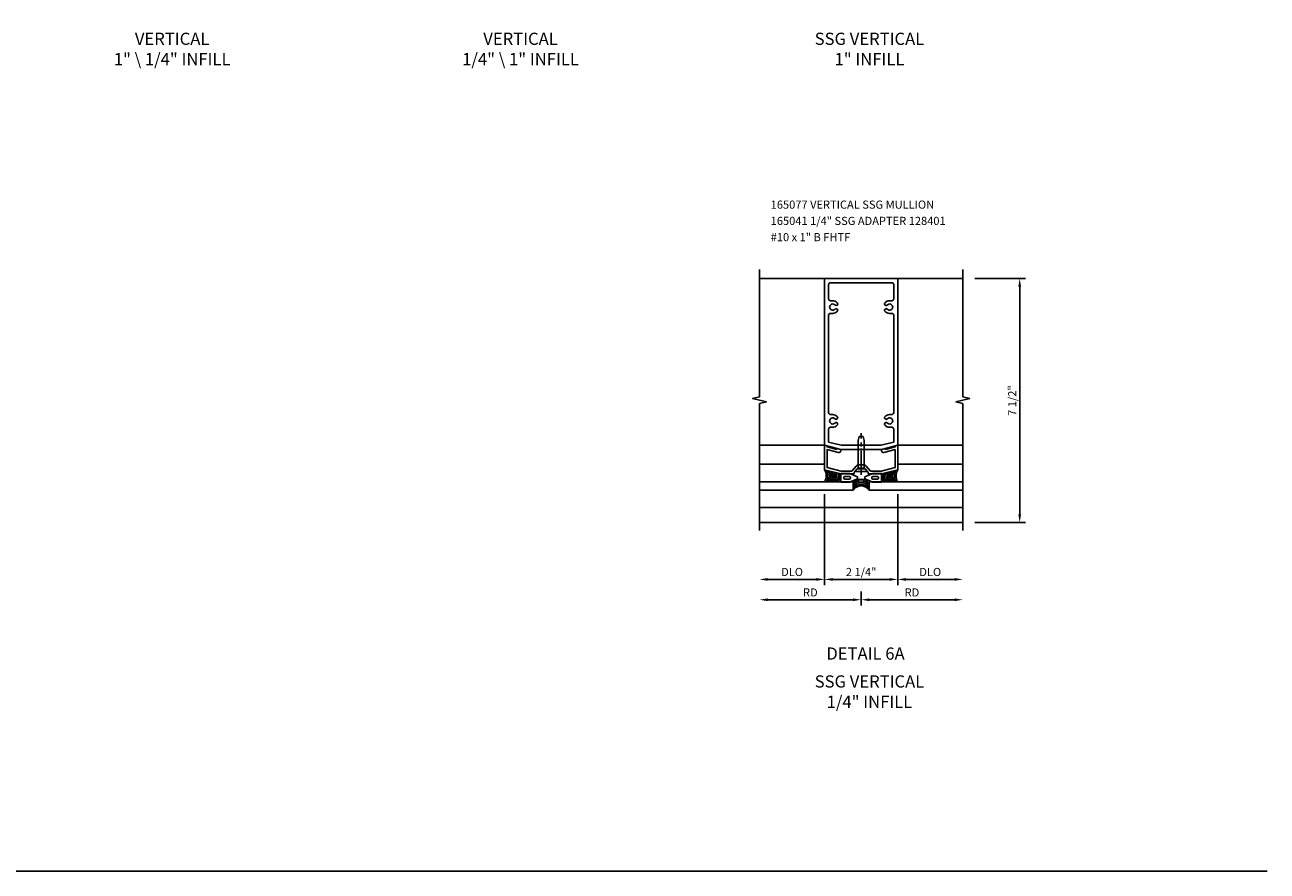
# Model space of a CAD drawing. Extents: x 0 to 159, y 0 to 101.
# Drawn here: x 121 to 159, y 0 to 26 of the extents above; entities that cross this region are included whole.
import ezdxf
from ezdxf.enums import TextEntityAlignment as Align

# ---------------------------------------------------------------- set-up
doc = ezdxf.new("R2010")
doc.units = 0
doc.header["$MEASUREMENT"] = 0
doc.linetypes.add('CENTER2', pattern=[1.125, 0.75, -0.125, 0.125, -0.125])
doc.layers.get('0').update_dxf_attribs({"color": 4, "linetype": 'CONTINUOUS'})
for name, color, linetype in [('CENTER', 1, 'CENTER2'), ('DIME', 2, 'CONTINUOUS'), ('FORMAT', 7, 'CONTINUOUS'), ('TEXT', 3, 'CONTINUOUS')]:
    doc.layers.add(name, color=color, linetype=linetype)
doc.styles.get("Standard").update_dxf_attribs({"font": 'arial.ttf'})
doc.dimstyles.new('EXT_ON-OFF', dxfattribs={"dimscale": 2, "dimtxt": 0.125, "dimasz": 0.125, "dimexe": 0.09, "dimexo": 0.1875, "dimgap": 0.05, "dimtad": 3, "dimdec": 5, "dimzin": 3, "dimdsep": 46, "dimlunit": 5, "dimtxsty": 'Standard', "dimcen": 0, "dimse2": 1, "dimazin": 0, "dimtfac": 1, "dimtdec": 5, "dimtofl": 0, "dimtmove": 0, "dimatfit": 0, "dimfxl": 1, "dimfrac": 2, "dimtolj": 1, "dimtzin": 3, "dimarcsym": 0})
doc.dimstyles.new('EXT_ON-ON', dxfattribs={"dimscale": 2, "dimtxt": 0.125, "dimasz": 0.125, "dimexe": 0.09, "dimexo": 0.1875, "dimgap": 0.05, "dimtad": 3, "dimdec": 5, "dimzin": 3, "dimdsep": 46, "dimlunit": 5, "dimtxsty": 'Standard', "dimcen": 0, "dimazin": 0, "dimtfac": 1, "dimtdec": 5, "dimtofl": 0, "dimtmove": 0, "dimatfit": 0, "dimfxl": 1, "dimfrac": 2, "dimtolj": 1, "dimtzin": 3, "dimarcsym": 0})

# ---------------------------------------------------------------- blocks, each defined once
blk = doc.blocks.new('*D285')
at = {"layer": 'DIME', "color": 0, "lineweight": -2, "transparency": 16777216}
for p, q in [((3.5, 6.5), (5.055, 6.5)), ((4.875, -0.75), (4.875, 6.25)), ((3.5, -1), (5.055, -1))]:
    blk.add_line(p, q, dxfattribs=at)
at = {"layer": 'DIME', "color": 0, "transparency": 16777216}
for points in [[(4.833, 6.25), (4.917, 6.25), (4.875, 6.5)], [(4.833, -0.75), (4.917, -0.75), (4.875, -1)]]:
    blk.add_solid(points, dxfattribs=at)
at = {"layer": 'DIME', "color": 0, "transparency": 16777216, "insert": (4.646, 2.75), "char_height": 0.25, "attachment_point": 5, "rotation": 90}
blk.add_mtext('\\A1;7 1/2"', dxfattribs=at)
blk = doc.blocks.new('B165077')
blk.add_lwpolyline([(0.02, 1.25), (0.625, 1.25), (1.125, 1.375), (1.125, 6.5), (-1.125, 6.5), (-1.125, 1.375), (-0.625, 1.25), (-0.02, 1.25), (0, 1.27)], close=True)
blk.add_lwpolyline([(-0.806, 5.691, 1), (-0.734, 5.759, 0.205258), (-0.875, 5.82), (-0.94, 5.82, -0.414214), (-1, 5.88), (-1, 6.315, -0.414214), (-0.94, 6.375), (0.94, 6.375, -0.414214), (1, 6.315), (1, 5.88, -0.414214), (0.94, 5.82), (0.875, 5.82, 0.205258), (0.734, 5.759, 1), (0.806, 5.691, -2.5), (0.806, 5.559, 1), (0.734, 5.491, 0.205258), (0.875, 5.43), (0.94, 5.43, -0.414214), (1, 5.37), (1, 2.38, -0.414214), (0.94, 2.32), (0.875, 2.32, 0.205258), (0.734, 2.259, 1), (0.806, 2.191, -2.5), (0.806, 2.059, 1), (0.734, 1.991, 0.205258), (0.875, 1.93), (0.94, 1.93, -0.414214), (1, 1.87), (1, 1.473), (0.61, 1.375), (-0.61, 1.375), (-1, 1.473), (-1, 1.87, -0.414214), (-0.94, 1.93), (-0.875, 1.93, 0.205258), (-0.734, 1.991, 1), (-0.806, 2.059, -2.5), (-0.806, 2.191, 1), (-0.734, 2.259, 0.205258), (-0.875, 2.32), (-0.94, 2.32, -0.414214), (-1, 2.38), (-1, 5.37, -0.414214), (-0.94, 5.43), (-0.875, 5.43, 0.205258), (-0.734, 5.491, 1), (-0.806, 5.559, -2.5)], format="xyb", close=True)
blk = doc.blocks.new('B165041')
blk.add_lwpolyline([(-0.75, 1.25), (-0.75, 1.281), (-0.625, 1.25), (-0.625, 1.213, -0.487928), (-0.7, 1.155), (-1.045, 1.242), (-1.045, 0.687), (-0.615, 0.58), (-0.289, 0.58), (-0.157, 0.732, -0.216871), (-0.063, 0.775), (0.063, 0.775, -0.216871), (0.157, 0.732), (0.289, 0.58), (0.615, 0.58), (1.045, 0.687), (1.045, 1.242), (0.7, 1.155, -0.487928), (0.625, 1.213), (0.625, 1.25), (0.75, 1.281), (0.75, 1.25), (1.045, 1.324), (1.045, 1.355), (1.125, 1.375), (1.125, 0.625), (0.625, 0.5), (0.213, 0.5), (0.213, 0.546), (0.105, 0.67), (0.025, 0.67), (0, 0.695), (-0.025, 0.67), (-0.105, 0.67), (-0.213, 0.546), (-0.213, 0.5), (-0.625, 0.5), (-1.125, 0.625), (-1.125, 1.375), (-1.045, 1.355), (-1.045, 1.324)], format="xyb", close=True)
blk = doc.blocks.new('B027575')
for p, q in [((-0.51, -0.133), (-0.51, 0.134)), ((-0.246, 0.134), (-0.51, 0.134)), ((-0.417, -0.009), (-0.417, 0.01)), ((-0.245, 0.041), (-0.386, 0.041)), ((-0.246, 0.134), (0, 0.028)), ((-0.214, -0.009), (-0.214, 0.01)), ((0, 0.028), (0, -0.028)), ((-0.246, -0.133), (-0.51, -0.133)), ((-0.245, -0.04), (-0.386, -0.04)), ((0, -0.028), (-0.246, -0.133))]:
    blk.add_line(p, q)
for centre, start, end in [((-0.386, 0.01), 90, 180), ((-0.245, 0.01), 0, 90), ((-0.386, -0.009), 180, 270), ((-0.245, -0.009), 270, 0)]:
    blk.add_arc(centre, 0.031, start, end)
blk = doc.blocks.new('B128401')
for p, q in [((0, 0.192), (0.081, 0.122)), ((0.081, 0.122), (0.081, -0.122)), ((0.081, 0.095), (0.956, 0.095)), ((0.956, 0.095), (1.081, 0.065)), ((1.081, -0.065), (1.081, 0.065)), ((0, -0.192), (0.081, -0.122)), ((0.081, -0.095), (0.956, -0.095)), ((0.956, -0.095), (1.081, -0.065))]:
    blk.add_line(p, q)
at = {"layer": 'CENTER'}
blk.add_line((-0.106, 0), (1.179, 0), dxfattribs=at)
blk = doc.blocks.new('*D280')
at = {"layer": 'DIME', "color": 0, "lineweight": -2, "transparency": 16777216}
for p, q in [((1.125, -0.125), (1.125, -2.93)), ((1.375, -2.75), (2.875, -2.75))]:
    blk.add_line(p, q, dxfattribs=at)
at = {"layer": 'DIME', "color": 0, "transparency": 16777216}
for points in [[(1.375, -2.708), (1.375, -2.792), (1.125, -2.75)], [(2.875, -2.708), (2.875, -2.792), (3.125, -2.75)]]:
    blk.add_solid(points, dxfattribs=at)
at = {"layer": 'DIME', "color": 0, "transparency": 16777216, "insert": (2.125, -2.521), "char_height": 0.25, "attachment_point": 5}
blk.add_mtext('\\A1;DLO', dxfattribs=at)
blk = doc.blocks.new('*D281')
at = {"layer": 'DIME', "color": 0, "lineweight": -2, "transparency": 16777216}
for p, q in [((-1.125, -0.125), (-1.125, -2.93)), ((1.125, -0.125), (1.125, -2.93)), ((-0.875, -2.75), (0.875, -2.75))]:
    blk.add_line(p, q, dxfattribs=at)
at = {"layer": 'DIME', "color": 0, "transparency": 16777216}
for points in [[(-0.875, -2.708), (-0.875, -2.792), (-1.125, -2.75)], [(0.875, -2.708), (0.875, -2.792), (1.125, -2.75)]]:
    blk.add_solid(points, dxfattribs=at)
at = {"layer": 'DIME', "color": 0, "transparency": 16777216, "insert": (0, -2.521), "char_height": 0.25, "attachment_point": 5}
blk.add_mtext('\\A1;2 1/4"', dxfattribs=at)
blk = doc.blocks.new('*D282')
at = {"layer": 'DIME', "color": 0, "lineweight": -2, "transparency": 16777216}
for p, q in [((-0.248, -3.375), (-2.875, -3.375)), ((0.002, -3.125), (0.002, -3.555))]:
    blk.add_line(p, q, dxfattribs=at)
at = {"layer": 'DIME', "color": 0, "transparency": 16777216}
for points in [[(-2.875, -3.333), (-2.875, -3.417), (-3.125, -3.375)], [(-0.248, -3.333), (-0.248, -3.417), (0.002, -3.375)]]:
    blk.add_solid(points, dxfattribs=at)
at = {"layer": 'DIME', "color": 0, "transparency": 16777216, "insert": (-1.562, -3.15), "char_height": 0.25, "attachment_point": 5}
blk.add_mtext('\\A1;RD', dxfattribs=at)
blk = doc.blocks.new('*D283')
at = {"layer": 'DIME', "color": 0, "lineweight": -2, "transparency": 16777216}
for p, q in [((-1.125, -0.125), (-1.125, -2.93)), ((-1.375, -2.75), (-2.875, -2.75))]:
    blk.add_line(p, q, dxfattribs=at)
at = {"layer": 'DIME', "color": 0, "transparency": 16777216}
for points in [[(-2.875, -2.708), (-2.875, -2.792), (-3.125, -2.75)], [(-1.375, -2.708), (-1.375, -2.792), (-1.125, -2.75)]]:
    blk.add_solid(points, dxfattribs=at)
at = {"layer": 'DIME', "color": 0, "transparency": 16777216, "insert": (-2.125, -2.521), "char_height": 0.25, "attachment_point": 5}
blk.add_mtext('\\A1;DLO', dxfattribs=at)
blk = doc.blocks.new('*D284')
at = {"layer": 'DIME', "color": 0, "lineweight": -2, "transparency": 16777216}
for p, q in [((0.002, -3.125), (0.002, -3.555)), ((0.252, -3.375), (2.875, -3.375))]:
    blk.add_line(p, q, dxfattribs=at)
at = {"layer": 'DIME', "color": 0, "transparency": 16777216}
for points in [[(0.252, -3.333), (0.252, -3.417), (0.002, -3.375)], [(2.875, -3.333), (2.875, -3.417), (3.125, -3.375)]]:
    blk.add_solid(points, dxfattribs=at)
at = {"layer": 'DIME', "color": 0, "transparency": 16777216, "insert": (1.563, -3.15), "char_height": 0.25, "attachment_point": 5}
blk.add_mtext('\\A1;RD', dxfattribs=at)
blk = doc.blocks.new('S165VI276')
for p, q in [((-3.125, 6.5), (-1.125, 6.5)), ((3.125, 6.5), (1.125, 6.5)), ((-1.125, 1.375), (-3.125016, 1.375)), ((1.125, 1.375), (3.124984, 1.375)), ((-1.125, 0.789755), (-3.125, 0.789755)), ((1.125, 0.789755), (3.125, 0.789755)), ((-0.192499, 0.568877), (0.192499, 0.568877)), ((-3.125, 0.25), (-0.25, 0.25)), ((-0.25, 0), (-3.125, 0)), ((-0.25, 0.25), (-0.25, 0)), ((3.125, 0.25), (0.25, 0.25)), ((0.25, 0.25), (0.25, 0)), ((0.25, 0), (3.125, 0)), ((-3.125, -0.539755), (3.125, -0.539755)), ((3.125, -1), (-3.125, -1))]:
    blk.add_line(p, q)
for points in [[(-3.125, -1.25), (-3.125, 2.65625), (-2.912785, 2.709319), (-3.3372, 2.81687), (-3.124984, 2.869938), (-3.124984, 6.776188)], [(3.125, -1.25), (3.125, 2.65625), (2.912785, 2.709319), (3.3372, 2.81687), (3.124984, 2.869938), (3.124984, 6.776188)]]:
    blk.add_lwpolyline(points)
for centre, radius, start, end in [((-1.472818, 0.434248), 0.396691, 332.3246447, 28.7414584), ((-1.417367, 0.434248), 0.396691, 332.3246447, 26.1483922), ((-1.364048, 0.434248), 0.396691, 332.3246447, 23.7454087), ((-1.317128, 0.434248), 0.396691, 332.3246447, 21.6938019), ((-1.265942, 0.434248), 0.396691, 332.3246447, 19.5142786), ((-1.212623, 0.434248), 0.396691, 332.3246447, 17.3009159), ((-1.159304, 0.434248), 0.396691, 332.3246447, 15.1384665), ((-1.103853, 0.434248), 0.396691, 332.3246447, 12.9368132), ((-1.052667, 0.434248), 0.396691, 332.3246447, 10.9421555), ((1.052667, 0.434248), 0.396691, 169.0578445, 207.6753553), ((1.103853, 0.434248), 0.396691, 167.0631868, 207.6753553), ((1.159304, 0.434248), 0.396691, 164.8615335, 207.6753553), ((1.212623, 0.434248), 0.396691, 162.6990841, 207.6753553), ((1.265942, 0.434248), 0.396691, 160.4857214, 207.6753553), ((1.317128, 0.434248), 0.396691, 158.3061981, 207.6753553), ((1.364048, 0.434248), 0.396691, 156.2545913, 207.6753553), ((1.417367, 0.434248), 0.396691, 153.8516078, 207.6753553), ((1.472818, 0.434248), 0.396691, 151.2585416, 207.6753553), ((0, 0.02059), 0.3125, 36.8698976, 143.1301024), ((0, -0.03336), 0.3125, 36.8698976, 143.1301024), ((0, -0.087309), 0.3125, 36.8698976, 143.1301024), ((0, -0.141258), 0.3125, 36.8698976, 143.1301024), ((0, -0.1875), 0.3125, 36.8698976, 143.1301024)]:
    blk.add_arc(centre, radius, start, end)
for name, p in [('B165077', (0, 0)), ('B165041', (0, 0)), ('B027575', (-0.115, 0.375))]:
    blk.add_blockref(name, p)
at = {"rotation": 90}
blk.add_blockref('B128401', (0, 0.568877), dxfattribs=at)
at = {"xscale": -1}
blk.add_blockref('B027575', (0.115, 0.375), dxfattribs=at)
at = {"layer": 'DIME'}
for base, p1, p2, angle, picture, middle in [((4.875, 6.5), (3.125, -1), (3.125, 6.5), 90, '*D285', (4.645737, 2.75)), ((1.125, -2.75), (-1.125, 0.25), (1.125, 0.25), 180, '*D281', (0, -2.520737))]:
    dim = blk.add_linear_dim(base=base, p1=p1, p2=p2, angle=angle, dimstyle='EXT_ON-ON', override={"dimpost": '"'}, dxfattribs=at)
    dim.commit()
    dim.dimension.update_dxf_attribs({"geometry": picture, "text_midpoint": middle})
dim = blk.add_linear_dim(base=(-3.125, -2.75), p1=(-1.125, 0.25), p2=(-3.125, -1.25), angle=180, text='DLO', dimstyle='EXT_ON-OFF', override={"dimpost": '"'}, dxfattribs=at)
dim.commit()
dim.dimension.update_dxf_attribs({"geometry": '*D283', "text_midpoint": (-2.125, -2.520651)})
for base, p1, p2, text, picture, middle in [((3.125, -2.75), (1.125, 0.25), (3.125, -1.25), 'DLO', '*D280', (2.125, -2.520651)), ((-3.125, -3.375), (0.001744, -2.75), (-3.125, -1.25), 'RD', '*D282', (-1.561628, -3.15)), ((3.125, -3.375), (0.001744, -2.75), (3.125, -1.25), 'RD', '*D284', (1.563372, -3.15))]:
    dim = blk.add_linear_dim(base=base, p1=p1, p2=p2, text=text, dimstyle='EXT_ON-OFF', override={"dimpost": '"'}, dxfattribs=at)
    dim.commit()
    dim.dimension.update_dxf_attribs({"geometry": picture, "text_midpoint": middle})

msp = doc.modelspace()

# ---------------------------------------------------------------- linework, layer by layer
at = {"layer": 'FORMAT'}
msp.add_lwpolyline([(159.132957, 0), (0, 0), (0, 101.127708)], dxfattribs=at)

# ---------------------------------------------------------------- block references
msp.add_blockref('S165VI276', (146.649493, 11.721379))

# ---------------------------------------------------------------- texts
at = {"color": 2, "linetype": 'Continuous'}
msp.add_text('DETAIL 6A', height=0.375, dxfattribs=at).set_placement((146.783069, 6.503841), align=Align.CENTER)
at = {"color": 7, "char_height": 0.375, "width": 7.34375, "attachment_point": 2}
for s, insert in [('VERTICAL\\P1" \\\\ 1/4" INFILL', (125.465776, 25.784752)), ('VERTICAL\\P1/4" \\\\ 1" INFILL', (136.177247, 25.784752)), ('SSG VERTICAL\\P1" INFILL', (146.906009, 25.784752)), ('SSG VERTICAL\\P1/4" INFILL', (146.906009, 6.021375))]:
    msp.add_mtext(s, dxfattribs=dict(at, insert=insert))
at = {"layer": 'TEXT', "insert": (143.868246, 20.62226), "char_height": 0.25, "width": 5.48174028, "attachment_point": 1, "line_spacing_factor": 1.2}
msp.add_mtext('165077 VERTICAL SSG MULLION 165041 1/4" SSG ADAPTER 128401 #10 x 1" B FHTF', dxfattribs=at)

doc.saveas('drawing.dxf')
